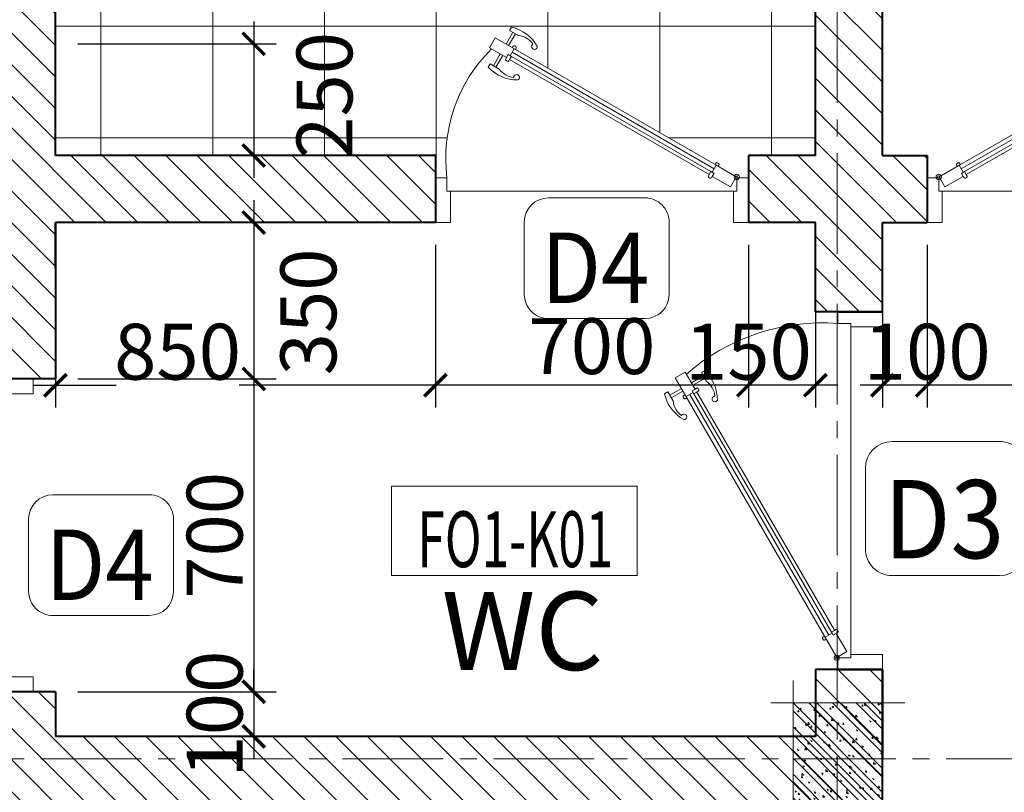
# Model space of a CAD drawing. Units: millimetres. Extents: x 1408303 to 2101109, y -383598 to -41152.
# Drawn here: x 1433023 to 1437428, y -136575 to -133117 of the extents above; entities that cross this region are included whole.
import ezdxf
from ezdxf.enums import TextEntityAlignment as Align

# ---------------------------------------------------------------- set-up
doc = ezdxf.new("R2010")
doc.units = ezdxf.units.MM
doc.header["$LTSCALE"] = 30
doc.header["$MEASUREMENT"] = 0
doc.linetypes.add('CENTER2', pattern=[1.125, 0.75, -0.125, 0.125, -0.125])
doc.layers.get('0').update_dxf_attribs({"lineweight": 5})
doc.layers.get('DEFPOINTS').update_dxf_attribs({"lineweight": 5})
for name, color, linetype, lineweight in [('1-KichThuoc', 9, 'Continuous', 13), ('A-Wall', 7, 'Continuous', 40), ('AXIS', 179, 'CENTER2', 5), ('door-window', 115, 'Continuous', 9), ('GHICHU', 150, 'Continuous', 15), ('HATCH1', 250, 'Continuous', 5), ('NETHAY', 1, 'Continuous', 13), ('TEXT-SET', 3, 'Continuous', 25), ('TEXTMB', 7, 'Continuous', 5), ('TUONG', 4, 'Continuous', 40)]:
    doc.layers.add(name, color=color, linetype=linetype, lineweight=lineweight)
doc.styles.add('1T_DIM', font='vni-acad.shx', dxfattribs={"width": 0.7})
doc.styles.add('COMP', font='COMPLEX', dxfattribs={"bigfont": 'hztxt'})
doc.styles.add('DIM_FONT', font='SIMPLEX.shx', dxfattribs={"width": 0.65})
doc.styles.add('NNO1', font='vsimplex.shx', dxfattribs={"width": 0.75})
doc.dimstyles.new('50', dxfattribs={"dimscale": 0, "dimtxt": 250, "dimasz": 100, "dimexe": 100, "dimexo": 100, "dimgap": 50, "dimtad": 1, "dimdec": 0, "dimlfac": 0.5, "dimdsep": 46, "dimlunit": 6, "dimtxsty": '1T_DIM', "dimblk": 'ARCHTICK', "dimcen": 2, "dimdle": 100, "dimclrd": 256, "dimclre": 256, "dimclrt": 1, "dimadec": 0, "dimazin": 0, "dimtfac": 1, "dimtdec": 0, "dimtix": 1, "dimtmove": 2, "dimatfit": 3, "dimldrblk": 'OPEN90', "dimfxl": 1, "dimtolj": 1, "dimtzin": 0, "dimarcsym": 0})

# ---------------------------------------------------------------- blocks, each defined once
blk = doc.blocks.new('Cua700-45')
at = {"linetype": 'Continuous', "ltscale": 20}
for p, q in [((0, 700), (-100, 700)), ((-100, 0), (0, 0))]:
    blk.add_line(p, q, dxfattribs=at)
at = {"ltscale": 5}
for p, q in [((-100, 700), (0, 700)), ((0, 700), (-100, 700)), ((0, 700), (0, 666.4694936852902)), ((-70.51331251580268, 666.4729602428415), (0, 666.4694936852902)), ((-413.4102149144746, 566.0668017326825), (-391.1075414946536, 578.9411329073628)), ((-369.1370776607655, 540.8808971464605), (-391.1075414946536, 578.9411329073628)), ((-387.5234197680838, 521.2221624106896), (-413.4102149144746, 566.0668017326825)), ((-389.0653820451698, 523.8933598986041), (-373.4535106511321, 532.9053917209822)), ((-365.0558189462172, 534.1016024520941), (-107.266151268268, 87.52315956041275)), ((-361.041399206908, 539.3909005253372), (-362.4225193446036, 541.7834653087339)), ((-394.1983230244368, 520.2508983416919), (-395.5794431616669, 522.6434631252923)), ((-394.6366089375224, 526.1611635845475), (-391.4397510806448, 528.0065659718384)), ((-387.484410138044, 521.1545846059307), (-390.7509925571503, 519.2689333621383)), ((-387.484410138044, 521.1545846059307), (-129.6947424600949, 74.57614171424939)), ((-107.3920690402156, 87.45047288892965), (-104.1254866210511, 89.33612413266383)), ((-100.6781561538228, 88.35415915308113), (-99.29703601659276, 85.96159436950984)), ((-133.8350799712935, 69.21415696946497), (-132.453959833656, 66.8215921860683)), ((-129.6947424600949, 74.57614171424939), (-132.9613248793175, 72.69049047051521)), ((-129.6947424600949, 74.57614171424939), (-102.2269754065201, 26.99272709949582)), ((-128.9362593744881, 65.87875796134176), (-125.7394015174941, 67.72416034834168)), ((-128.1137705529691, 71.8373664215469), (-112.5018991588731, 80.84939824386674)), ((-114.0828710659989, 83.58817353659833), (-110.1275301232236, 76.73619217034138)), ((-110.1275301232236, 76.73619217034138), (-103.4367280976148, 80.59849152296374)), ((-100.2398702407372, 82.4438939102838), (-103.4367280976148, 80.59849152296374)), ((-103.4367280976148, 80.59849152296374), (-79.92430198664078, 39.86705827420519)), ((-102.2269754065201, 26.99272709949582), (-79.92430198664078, 39.86705827420519)), ((-100, 25.80270630362793), (-70.51331251580268, 25.80063063785201)), ((-100, 0), (-100, 25.80270630362793)), ((-70.51331251580268, 25.80063063785201), (-70.51331251580268, 33.52617634536)), ((-70.51331251580268, 33.52617634536), (0, 33.5227206475538)), ((0, 0), (0, 33.5227206475538)), ((-100, 0), (0, 0))]:
    blk.add_line(p, q, dxfattribs=at)
at = {"ltscale": 20}
blk.add_line((-70.51331251580268, 666.4729602428415), (-70.51331251580268, 33.52617634536), dxfattribs=at)
at = {"ltscale": 1.5}
for p, q in [((-377.3259599974263, 554.9826561141381), (-350.7727386648185, 570.3106375965726)), ((-373.994093751302, 549.2107427030714), (-347.4408724187524, 564.538724185506)), ((-430.1585328953806, 534.3246462821699), (-437.4444454699988, 530.1188163518236)), ((-418.5197991490131, 514.1624433494144), (-430.1585328953806, 534.3246462821699)), ((-399.5922024939209, 542.1293548744725), (-425.8980997070903, 526.9441424924153)), ((-396.2603362478549, 536.3574414634058), (-422.5662334610242, 521.1722290813777))]:
    blk.add_line(p, q, dxfattribs=at)
at = {"linetype": 'Continuous'}
for p, q in [((-371.8725387439481, 530.1666164282797), (-114.0828710659989, 83.58817353659833)), ((-120.3273396709119, 76.37717123511538), (-381.2594463481801, 528.3993758097786))]:
    blk.add_line(p, q, dxfattribs=at)
at = {"linetype": 'Continuous', "ltscale": 1.5}
blk.add_line((-107.3920690402156, 87.45047288892965), (-114.0828710659989, 83.58817353659833), dxfattribs=at)
at = {"ltscale": 5}
for points in [[(-100, 700), (-100, 674.2005878632481)], [(-100, 674.2005878632481), (-100, 674.2005878632481), (-70.51331251580268, 674.1985155036091), (-70.51331251580268, 666.4729602428415)]]:
    blk.add_lwpolyline(points, dxfattribs=at)
at = {"ltscale": 1.5}
blk.add_lwpolyline([(-343.3944381067413, 557.5289384536009), (-355.0331718530506, 577.6911413862399), (-347.7472592784325, 581.8969713165861)], dxfattribs=at)
at = {"ltscale": 5}
blk.add_lwpolyline([(-361.9151542990003, 535.9145670243452), (-365.1817367181648, 534.028915780611), (-371.8725387439481, 530.1666164282797), (-375.8278796867235, 537.0185977944493), (-369.1370776607655, 540.8808971464605), (-365.9402198037133, 542.7262995334895, -0.414213562373095), (-362.4225193441962, 541.7834653089667)], format="xyb", dxfattribs=at)
at = {"ltscale": 1.5}
for radius in [5.938026080765447, 2.605747689558755]:
    blk.add_circle((-102.0915566749754, 25.88010072390898), radius, dxfattribs=at)
at = {"linetype": 'Continuous'}
blk.add_arc((-143.7097790626576, 333.3401978933543), 343.6514953206728, 82.69263154403004, 135.4335330993752, dxfattribs=at)
at = {"linetype": 'Continuous', "ltscale": 1.5}
for centre, radius, start, end in [((-408.0832896355423, 516.7444299683702), 88.79915654657601, 359.3719154912995, 47.19805159638487), ((-371.4986722248141, 519.8975703830802), 46.96773188292372, 6.191145996228145, 53.2465215027233), ((-350.849865209253, 549.782714054294), 88.79915654657601, 192.7937657922118, 240.6199018957247), ((-371.8771730359294, 519.6790788730286), 46.96773188292372, 186.745295885683, 233.8006713889743), ((-324.8252648905036, 518.6999788923422), 6.262893868447168, 89.81344541957262, 190.2961331899651), ((-324.8932828584802, 518.2602778228465), 6.131813598335541, 186.3642303870905, 336.0488400868821), ((-394.1825899107498, 478.6631117917859), 6.262893868447168, 49.69568419611323, 150.1783719665365), ((-393.7678116199095, 478.5021073076641), 6.131813598335541, 263.9429773026994, 53.62758700253837)]:
    blk.add_arc(centre, radius, start, end, dxfattribs=at)
at = {"ltscale": 5}
for centre, start, end in [((-363.2716826773831, 538.1034953482595), 301.7874312201151, 29.99590869299346), ((-393.3491758200107, 523.9308962426003), 119.9959086945492, 209.9959086929935), ((-391.9680718111922, 521.5383593993465), 209.9959086929935, 298.2043861680628), ((-102.9084073670092, 87.06669809554296), 29.99590869299346, 118.2043861680628), ((-131.6047965007601, 70.50156214660092), 121.7874312201151, 209.9959086929935), ((-130.2236924919416, 68.10902530334715), 209.9959086929935, 299.9959086945492), ((-101.5273033581325, 84.67416125226009), 299.9959086945492, 29.99590869299346)]:
    blk.add_arc(centre, 2.575184740724531, start, end, dxfattribs=at)
blk = doc.blocks.new('_ArchTick')
at = {"color": 0, "const_width": 0.15}
blk.add_lwpolyline([(-0.5, -0.5), (0.5, 0.5)], dxfattribs=at)
blk = doc.blocks.new('*D103')
at = {"layer": '1-KichThuoc', "linetype": 'Continuous', "lineweight": -2, "ltscale": 10}
for p, q in [((1437082.801845372, -134125.441294894), (1437082.801845354, -134853.4328537379)), ((1438682.801845372, -134125.4412949328), (1438682.801845354, -134853.4328537768)), ((1438782.801845356, -134753.4328537792), (1436982.801845356, -134753.4328537355))]:
    blk.add_line(p, q, dxfattribs=at)
at = {"layer": 'DEFPOINTS', "color": 0, "linetype": 'Continuous', "ltscale": 10}
for p in [(1437082.801845374, -134025.441294894), (1438682.801845374, -134025.4412949328), (1437082.801845356, -134753.4328537379)]:
    blk.add_point(p, dxfattribs=at)
at = {"layer": '1-KichThuoc', "linetype": 'Continuous', "lineweight": -2, "ltscale": 10, "xscale": 100, "yscale": 100, "zscale": 100}
for p, rotation in [((1437082.801845356, -134753.4328537379), 179.9999999986091), ((1438682.801845356, -134753.4328537768), 359.9999999986091)]:
    blk.add_blockref('_ArchTick', p, dxfattribs=dict(at, rotation=rotation))
at = {"layer": '1-KichThuoc', "color": 1, "linetype": 'Continuous', "ltscale": 10, "insert": (1437882.801845361, -134578.4328537573), "char_height": 250, "attachment_point": 5, "rotation": 359.9999999986091, "style": '1T_DIM'}
blk.add_mtext('\\A1;800', dxfattribs=at)
blk = doc.blocks.new('_Open90')
at = {"color": 0, "linetype": 'ByBlock', "lineweight": -2}
for p, q in [((-0.5, 0.5), (0, 0)), ((0, 0), (-1, 0)), ((0, 0), (-0.5, -0.5))]:
    blk.add_line(p, q, dxfattribs=at)
blk = doc.blocks.new('*D104')
at = {"layer": '1-KichThuoc', "linetype": 'Continuous', "lineweight": -2, "ltscale": 10}
for p, q in [((1436882.799405096, -134125.4412710362), (1436882.799405079, -134853.4328537331)), ((1437082.801861245, -134125.441294894), (1437082.801861227, -134853.4328537379)), ((1437182.801861229, -134753.4328537403), (1436782.799405081, -134753.4328537307))]:
    blk.add_line(p, q, dxfattribs=at)
at = {"layer": 'DEFPOINTS', "color": 0, "linetype": 'Continuous', "ltscale": 10}
for p in [(1436882.799405099, -134025.4412710362), (1437082.801861247, -134025.441294894), (1436882.799405081, -134753.4328537331)]:
    blk.add_point(p, dxfattribs=at)
at = {"layer": '1-KichThuoc', "linetype": 'Continuous', "lineweight": -2, "ltscale": 10, "xscale": 100, "yscale": 100, "zscale": 100}
for p, rotation in [((1436882.799405081, -134753.4328537331), 179.9999999986091), ((1437082.801861229, -134753.4328537379), 359.9999999986091)]:
    blk.add_blockref('_ArchTick', p, dxfattribs=dict(at, rotation=rotation))
at = {"layer": '1-KichThuoc', "color": 1, "linetype": 'Continuous', "ltscale": 10, "insert": (1437082.801861233, -134603.4328537379), "char_height": 250, "attachment_point": 5, "rotation": 359.9999999986091, "style": '1T_DIM'}
blk.add_mtext('\\A1;100', dxfattribs=at)
blk = doc.blocks.new('*D105')
at = {"layer": '1-KichThuoc', "linetype": 'Continuous', "lineweight": -2, "ltscale": 10}
for p, q in [((1436282.79994414, -134125.4412155089), (1436282.799944122, -134853.4328537185)), ((1436582.798938725, -134125.4412710289), (1436582.798938707, -134853.4328537258)), ((1436682.79893871, -134753.4328537282), (1436182.799944125, -134753.432853716))]:
    blk.add_line(p, q, dxfattribs=at)
at = {"layer": 'DEFPOINTS', "color": 0, "linetype": 'Continuous', "ltscale": 10}
for p in [(1436282.799944142, -134025.4412155089), (1436582.798938727, -134025.4412710289), (1436282.799944125, -134753.4328537185)]:
    blk.add_point(p, dxfattribs=at)
at = {"layer": '1-KichThuoc', "linetype": 'Continuous', "lineweight": -2, "ltscale": 10, "xscale": 100, "yscale": 100, "zscale": 100}
for p, rotation in [((1436282.799944125, -134753.4328537185), 179.9999999986091), ((1436582.79893871, -134753.4328537258), 359.9999999986091)]:
    blk.add_blockref('_ArchTick', p, dxfattribs=dict(at, rotation=rotation))
at = {"layer": '1-KichThuoc', "color": 1, "linetype": 'Continuous', "ltscale": 10, "insert": (1436282.799944128, -134603.4328537185), "char_height": 250, "attachment_point": 5, "rotation": 359.9999999986091, "style": '1T_DIM'}
blk.add_mtext('\\A1;150', dxfattribs=at)
blk = doc.blocks.new('*D106')
at = {"layer": '1-KichThuoc', "linetype": 'Continuous', "lineweight": -2, "ltscale": 10}
for p, q in [((1434882.79994414, -134125.4412154749), (1434882.799944122, -134853.4328536845)), ((1436282.79994414, -134125.4412155089), (1436282.799944122, -134853.4328537185)), ((1436382.799944125, -134753.4328537209), (1434782.799944124, -134753.4328536821))]:
    blk.add_line(p, q, dxfattribs=at)
at = {"layer": 'DEFPOINTS', "color": 0, "linetype": 'Continuous', "ltscale": 10}
for p in [(1434882.799944142, -134025.4412154749), (1436282.799944142, -134025.4412155089), (1434882.799944124, -134753.4328536845)]:
    blk.add_point(p, dxfattribs=at)
at = {"layer": '1-KichThuoc', "linetype": 'Continuous', "lineweight": -2, "ltscale": 10, "xscale": 100, "yscale": 100, "zscale": 100}
for p, rotation in [((1434882.799944124, -134753.4328536845), 179.9999999986091), ((1436282.799944125, -134753.4328537185), 359.9999999986091)]:
    blk.add_blockref('_ArchTick', p, dxfattribs=dict(at, rotation=rotation))
at = {"layer": '1-KichThuoc', "color": 1, "linetype": 'Continuous', "ltscale": 10, "insert": (1435582.799944129, -134578.4328537015), "char_height": 250, "attachment_point": 5, "rotation": 359.9999999986091, "style": '1T_DIM'}
blk.add_mtext('\\A1;700', dxfattribs=at)
blk = doc.blocks.new('*D114')
at = {"layer": '1-KichThuoc', "linetype": 'Continuous', "lineweight": -2, "ltscale": 10}
for p, q in [((1434070.017532423, -133125.4417868632), (1434070.017532423, -133825.4417551171)), ((1433282.799982343, -133225.4417868632), (1434170.017532423, -133225.4417868632)), ((1433282.799982331, -133725.4417551171), (1434170.017532423, -133725.4417551171))]:
    blk.add_line(p, q, dxfattribs=at)
at = {"layer": 'DEFPOINTS', "color": 0, "linetype": 'Continuous', "ltscale": 10}
for p in [(1433182.799982343, -133225.4417868632), (1433182.799982331, -133725.4417551171), (1434070.017532423, -133725.4417551171)]:
    blk.add_point(p, dxfattribs=at)
at = {"layer": '1-KichThuoc', "linetype": 'Continuous', "lineweight": -2, "ltscale": 10, "xscale": 100, "yscale": 100, "zscale": 100}
for p, rotation in [((1434070.017532423, -133225.4417868632), 90), ((1434070.017532423, -133725.4417551171), 270)]:
    blk.add_blockref('_ArchTick', p, dxfattribs=dict(at, rotation=rotation))
at = {"layer": '1-KichThuoc', "color": 1, "linetype": 'Continuous', "ltscale": 10, "insert": (1434386.270710084, -133456.374438366), "char_height": 250, "attachment_point": 5, "rotation": 90, "style": '1T_DIM'}
blk.add_mtext('\\A1;250', dxfattribs=at)
blk = doc.blocks.new('*D115')
at = {"layer": '1-KichThuoc', "linetype": 'Continuous', "lineweight": -2, "ltscale": 10}
for p, q in [((1434070.017532399, -133925.4417551171), (1434070.017532399, -134825.3792700263)), ((1433282.799884856, -134025.4417551171), (1434170.017532399, -134025.4417551171)), ((1433282.800967638, -134725.3792700263), (1434170.017532399, -134725.3792700263))]:
    blk.add_line(p, q, dxfattribs=at)
at = {"layer": 'DEFPOINTS', "color": 0, "linetype": 'Continuous', "ltscale": 10}
for p in [(1433182.799884856, -134025.4417551171), (1433182.800967638, -134725.3792700263), (1434070.017532399, -134725.3792700263)]:
    blk.add_point(p, dxfattribs=at)
at = {"layer": '1-KichThuoc', "linetype": 'Continuous', "lineweight": -2, "ltscale": 10, "xscale": 100, "yscale": 100, "zscale": 100}
for p, rotation in [((1434070.017532399, -134025.4417551171), 90), ((1434070.017532399, -134725.3792700263), 270)]:
    blk.add_blockref('_ArchTick', p, dxfattribs=dict(at, rotation=rotation))
at = {"layer": '1-KichThuoc', "color": 1, "linetype": 'Continuous', "ltscale": 10, "insert": (1434314.264406953, -134425.4106827897), "char_height": 250, "attachment_point": 5, "rotation": 90, "style": '1T_DIM'}
blk.add_mtext('\\A1;350', dxfattribs=at)
blk = doc.blocks.new('*D116')
at = {"layer": '1-KichThuoc', "linetype": 'Continuous', "lineweight": -2, "ltscale": 10}
for p, q in [((1434070.017532365, -134625.3792700263), (1434070.017532365, -136225.3792700262)), ((1433282.800967638, -134725.3792700263), (1434170.017532365, -134725.3792700263)), ((1433282.801365591, -136125.3792700262), (1434170.017532365, -136125.3792700262))]:
    blk.add_line(p, q, dxfattribs=at)
at = {"layer": 'DEFPOINTS', "color": 0, "linetype": 'Continuous', "ltscale": 10}
for p in [(1433182.800967638, -134725.3792700263), (1433182.801365591, -136125.3792700262), (1434070.017532365, -136125.3792700262)]:
    blk.add_point(p, dxfattribs=at)
at = {"layer": '1-KichThuoc', "linetype": 'Continuous', "lineweight": -2, "ltscale": 10, "xscale": 100, "yscale": 100, "zscale": 100}
for p, rotation in [((1434070.017532365, -134725.3792700263), 90), ((1434070.017532365, -136125.3792700262), 270)]:
    blk.add_blockref('_ArchTick', p, dxfattribs=dict(at, rotation=rotation))
at = {"layer": '1-KichThuoc', "color": 1, "linetype": 'Continuous', "ltscale": 10, "insert": (1433895.017532365, -135425.379270026), "char_height": 250, "attachment_point": 5, "rotation": 90, "style": '1T_DIM'}
blk.add_mtext('\\A1;700', dxfattribs=at)
blk = doc.blocks.new('*D117')
at = {"layer": '1-KichThuoc', "linetype": 'Continuous', "lineweight": -2, "ltscale": 10}
for p, q in [((1434070.01753236, -136125.3792700262), (1434070.01753236, -136025.3792700262)), ((1433282.801365591, -136125.3792700262), (1434170.01753236, -136125.3792700262)), ((1434070.01753236, -136125.3792700262), (1434070.01753236, -136325.3798940968)), ((1433282.801422442, -136325.3798940968), (1434170.01753236, -136325.3798940968)), ((1434070.01753236, -136325.3798940968), (1434070.01753236, -136425.3798940968))]:
    blk.add_line(p, q, dxfattribs=at)
at = {"layer": 'DEFPOINTS', "color": 0, "linetype": 'Continuous', "ltscale": 10}
for p in [(1433182.801365591, -136125.3792700262), (1433182.801422442, -136325.3798940968), (1434070.01753236, -136325.3798940968)]:
    blk.add_point(p, dxfattribs=at)
at = {"layer": '1-KichThuoc', "linetype": 'Continuous', "lineweight": -2, "ltscale": 10, "xscale": 100, "yscale": 100, "zscale": 100}
for p, rotation in [((1434070.01753236, -136125.3792700262), 270), ((1434070.01753236, -136325.3798940968), 90)]:
    blk.add_blockref('_ArchTick', p, dxfattribs=dict(at, rotation=rotation))
at = {"layer": '1-KichThuoc', "color": 1, "linetype": 'Continuous', "ltscale": 10, "insert": (1433895.01753236, -136225.3795820613), "char_height": 250, "attachment_point": 5, "rotation": 90, "style": '1T_DIM'}
blk.add_mtext('\\A1;100', dxfattribs=at)
blk = doc.blocks.new('*D118')
at = {"layer": '1-KichThuoc', "linetype": 'Continuous', "lineweight": -2, "ltscale": 10}
for p, q in [((1433182.799884853, -134125.4418451032), (1433182.799884835, -134853.4328536432)), ((1434882.79994414, -134125.441263091), (1434882.799944122, -134853.4328536845)), ((1433082.799884838, -134753.4328536408), (1433453.995943212, -134753.4328536498)), ((1434982.799944124, -134753.4328536869), (1434003.995943212, -134753.4328536632))]:
    blk.add_line(p, q, dxfattribs=at)
at = {"layer": 'DEFPOINTS', "color": 0, "linetype": 'Continuous', "ltscale": 10}
for p in [(1433182.799884855, -134025.4418451032), (1434882.799944142, -134025.441263091), (1433182.799884838, -134753.4328536432)]:
    blk.add_point(p, dxfattribs=at)
at = {"layer": '1-KichThuoc', "linetype": 'Continuous', "lineweight": -2, "ltscale": 10, "xscale": 100, "yscale": 100, "zscale": 100}
for p, rotation in [((1433182.799884838, -134753.4328536432), 179.9999999986091), ((1434882.799944124, -134753.4328536845), 359.9999999986091)]:
    blk.add_blockref('_ArchTick', p, dxfattribs=dict(at, rotation=rotation))
at = {"layer": '1-KichThuoc', "color": 1, "linetype": 'Continuous', "ltscale": 10, "insert": (1433728.995943215, -134603.4328536565), "char_height": 250, "attachment_point": 5, "rotation": 359.9999999986091, "style": '1T_DIM'}
blk.add_mtext('\\A1;850', dxfattribs=at)
blk = doc.blocks.new('nno1')
at = {"linetype": 'Continuous'}
blk.add_lwpolyline([(2.999999999999091, -2), (2.999999999999091, 1, 0.4142135623730904), (1.999999999999091, 2), (-2.000000000000909, 2, 0.4142135623730993), (-3.000000000000909, 1), (-3.000000000000909, -2, 0.4142135623730953), (-2.000000000000909, -3), (1.999999999999091, -3, 0.4142135623730953)], format="xyb", close=True, dxfattribs=at)
at = {"layer": 'TEXT-SET', "style": 'NNO1', "width": 0.75}
blk.add_attdef('#', text='', height=2.5, dxfattribs=at).set_placement((-9.094947017729282e-13, -0.5), align=Align.MIDDLE)
blk = doc.blocks.new('*U701')
blk.add_lwpolyline([(0, 0), (0, 4), (-11, 4), (-11, 0)], close=True)
at = {"layer": 'TEXT-SET', "style": 'DIM_FONT', "width": 0.65, "flags": 8}
blk.add_attdef('F.1.00', text='', height=2.5, dxfattribs=at).set_placement((-5.549454297407913, 0.3735917357262224), align=Align.CENTER)
blk = doc.blocks.new('A$C2E8764BF')
at = {"layer": 'NETHAY', "linetype": 'Continuous', "ltscale": 10}
h = blk.add_hatch(dxfattribs=at)
h.set_pattern_fill('ANSI32', color=256, scale=200, style=0)
h.set_pattern_definition([(45, (-400, -250), (-53.03300858899106, 53.03300858899107), []), (45, (-364.644661, -250), (-53.03300858899106, 53.03300858899107), [])])
h.paths.add_polyline_path([(0, 250), (-400, 250), (-400, -250), (0, -250)])
h = blk.add_hatch(dxfattribs=at)
h.set_pattern_fill('AR-CONC', color=256, scale=10, style=0)
h.set_pattern_definition([(49.99999999999999, (-400, -250), (71.72601826007535, -6.275213498259511), [7.5, -82.5]), (355, (-400, -250), (-13.8751333613, 75.21921337000119), [6, -66]), (100.4514, (-394.022832, -250.522934), (57.85093817140216, 68.94395420609536), [6.374019000000001, -70.1142112]), (46.18420000000001, (-400, -230), (106.7241048625644, -16.55190143290181), [11.25, -123.75]), (96.6356, (-391.1063255, -231.3793307), (93.46627055487033, 97.41178709004417), [9.561028799999999, -105.1713]), (351.1842, (-400, -230), (93.46619451336272, 97.41186009253246), [9, -99]), (21, (-390, -235), (59.69070521184616, -40.26188906653388), [7.5, -82.5]), (326.0000000000001, (-390, -235), (24.33153319215817, 72.5150045046853), [6, -66]), (71.4514, (-385.0257767, -238.3551606), (84.02226285814899, 32.25304967099524), [6.374019000000001, -70.1142112]), (37.50000000000001, (-400, -250), (1.215985531729067, 33.28938538313115), [0, -65.19999999999999, 0, -67, 0, -66.25]), (7.499999999999999, (-400, -250), (26.30695374421486, 39.44117118823603), [0, -38.2, 0, -63.7, 0, -25.25]), (327.5, (-422.3, -250), (53.38224361724091, -2.25548717343798), [0, -25, 0, -78, 0, -103.5]), (317.5, (-432.3, -250), (58.31861693423862, 10.01049823323176), [0, -32.5, 0, -51.8, 0, -73.5])])
h.paths.add_polyline_path([(0, 250), (-400, 250), (-400, -250), (0, -250)])
at = {"layer": 'NETHAY', "color": 8}
for p, q in [((-400, 350), (-400, -350)), ((0, -350), (0, 350)), ((100, 250), (-500, 250)), ((-500, -250), (100, -250))]:
    blk.add_line(p, q, dxfattribs=at)
blk = doc.blocks.new('A$C1817115C')
at = {"ltscale": 1.5}
for p, q in [((-1241.861513555516, 960.3046975222824), (-1233.449853694998, 974.8765226715186)), ((-1257.470930740237, 899.172036719363), (-1227.100505976006, 951.7838311457017)), ((-1245.927103918046, 892.5083042272308), (-1215.556679154048, 945.1200986535696)), ((-1201.537107690005, 937.0272300295474), (-1241.861513555516, 960.3046975222824)), ((-1283.177533219568, 854.6395517263736), (-1313.833496184321, 801.533109061158)), ((-1271.633706397377, 847.9758192341251), (-1302.289669362362, 794.8693765690259))]:
    blk.add_line(p, q, dxfattribs=at)
at = {"ltscale": 5}
for p, q in [((-1305.345824456541, 926.8080615604704), (-1331.094486806076, 882.2027147208282)), ((-1215.65654581273, 875.0344712676888), (-1305.345824456541, 926.8080615604704)), ((-1254.974015284097, 838.2617870530521), (-1331.094486806076, 882.2027147208282)), ((-1225.534548160387, 889.2608496065659), (-1229.225352935027, 882.8671338928107)), ((-1213.71401767456, 888.3842777803948), (-1218.499147241935, 891.1465180548548)), ((-1215.521390203154, 874.9564520076092), (-1211.750087715453, 881.4896168458217)), ((-1220.998940788442, 878.1183958218608), (-1239.02300443314, 846.8946530337853)), ((-1215.521390203154, 874.9564520076092), (-149.1522834284697, 259.3894849201897)), ((-1251.994022042025, 822.070430145337), (-1256.779151608702, 824.8326704207284)), ((-1241.41542589548, 830.0992696239555), (-175.0463191207964, 214.532302536536)), ((-149.1522834284697, 259.3894849201897), (-145.3809809410013, 265.9226497586351)), ((-138.4283139389008, 267.6701599425869), (-133.6431843722239, 264.9079196673119)), ((-167.1763470731676, 228.1657421319978), (-153.4723843405955, 220.2550602464471)), ((-143.6747328431811, 256.2275411059381), (-161.6987964876462, 225.0037983177463)), ((-149.1522834284697, 259.3894849201897), (-53.98545419890434, 204.4539508130401)), ((-131.7575159226544, 257.8725187489763), (-135.4483206965961, 251.4788030349882)), ((-1600.000031746458, 200.0000317461672), (-1600.000031746458, 3.174616722390056e-05)), ((-1600.000031746458, 3.174616722390056e-05), (-1600.000031746458, 200.0000317461672)), ((-174.900945777772, 214.7841380804311), (-178.6722482652403, 208.2509732421022)), ((-176.7083183061332, 201.3563123076456), (-171.9231887389906, 198.5940720331855)), ((-164.8877878205385, 200.4797404814744), (-161.1969830458984, 206.8734561952297)), ((-153.4723843405955, 220.2550602464471), (-161.1969830458984, 206.8734561952297)), ((-161.1969830458984, 206.8734561952297), (-79.73411654843949, 159.8486039732816)), ((-53.98545419890434, 204.4539508130401), (-79.73411654843949, 159.8486039732816)), ((-51.60541260731407, 200), (-51.6012612755876, 141.0266250316054)), ((0, 200), (-51.60541260731407, 200)), ((0, 200), (0, 0)), ((-1532.945952232229, 141.0266567777726), (-1532.939019117039, 3.174616722390056e-05)), ((-51.6012612755876, 141.0266250316054), (-67.05235269060358, 141.0266250316054)), ((-67.05235269060358, 141.0266250316054), (-67.04544129502028, 0)), ((-1600.000031746458, 3.174616722390056e-05), (-1532.939019117039, 3.174616722390056e-05)), ((0, 0), (-67.04544129502028, 0))]:
    blk.add_line(p, q, dxfattribs=at)
at = {"linetype": 'Continuous'}
for p, q in [((-1233.545453847852, 843.7327092194173), (-167.1763470731676, 228.1657421319978)), ((-152.7543424703181, 240.6546793418238), (-1230.010972610908, 862.5065244278812))]:
    blk.add_line(p, q, dxfattribs=at)
at = {"linetype": 'Continuous', "ltscale": 1.5}
blk.add_line((-174.900945777772, 214.7841380804311), (-167.1763470731676, 228.1657421319978), dxfattribs=at)
at = {"linetype": 'Continuous', "ltscale": 20}
for p, q in [((-1600.000031746458, 3.174616722390056e-05), (-1600.000031746458, 200.0000317461672)), ((0, 200), (0, 0))]:
    blk.add_line(p, q, dxfattribs=at)
at = {"ltscale": 20}
blk.add_line((-1532.945952232229, 141.0266567777726), (-67.05235269060358, 141.0266250316054), dxfattribs=at)
at = {"ltscale": 5}
blk.add_lwpolyline([(-1245.041355039924, 823.8179403295217), (-1241.270052552456, 830.3511051678506), (-1233.545453847852, 843.7327092194173), (-1247.249416580191, 851.643391104968), (-1254.974015284097, 838.2617870530521), (-1258.664820058271, 831.8680713389476, 0.414213562373095), (-1256.779151609167, 824.8326704199135)], format="xyb", dxfattribs=at)
at = {"ltscale": 1.5}
blk.add_lwpolyline([(-1288.270097898552, 786.7765079450037), (-1328.59450376383, 810.0539754376223), (-1337.006163624348, 795.482150288386)], dxfattribs=at)
at = {"ltscale": 5}
for points in [[(-1600.000031746458, 200.0000317461672), (-1548.401207472896, 200.0000317461672)], [(-1548.401207472896, 200.0000317461672), (-1548.401207472896, 200.0000317461672), (-1548.397062753793, 141.0266567777726), (-1532.945952232229, 141.0266567777726)]]:
    blk.add_lwpolyline(points, dxfattribs=at)
at = {"ltscale": 1.5}
for radius in [11.87605216153089, 5.21149537911751]:
    blk.add_circle((-51.76020144787617, 204.1831133499509), radius, dxfattribs=at)
at = {"linetype": 'Continuous', "ltscale": 1.5}
for centre, radius, start, end in [((-1272.777649099939, 801.6873621500272), 177.598313093152, 29.38009810141196, 77.20623420778827), ((-1212.570378737291, 843.74197780338), 93.93546376584743, 36.19932861040175, 83.25470411514499), ((-1130.538444574922, 888.3528115530207), 12.52578773689434, 119.8216280326342, 220.3043158049654), ((-1130.216435606591, 887.5232549713401), 12.26362719667108, 216.3724129979561, 6.057022697124591), ((-1206.701080928091, 916.1542110026057), 177.598313093152, 222.8019483996495, 270.6280845053657), ((-1213.007361757336, 842.9849761811492), 93.93546376584743, 216.7534785001095, 263.8088539964916), ((-1210.612178775948, 749.6381615125283), 12.52578773689434, 79.70386680399446, 180.1865545804057), ((-1209.732776636956, 749.7741974484816), 12.26362719667108, 293.9511599169278, 83.63576961438187)]:
    blk.add_arc(centre, radius, start, end, dxfattribs=at)
at = {"ltscale": 5}
for centre, start, end in [((-1221.074013476493, 886.6859833715425), 60.0040913112275, 150.0040913046171), ((-1216.288939789869, 883.9237753539055), 331.7956138315432, 60.0040913112275), ((-1249.419211687753, 826.5309970862872), 240.0040913112275, 328.2125687826199), ((-141.0031242931727, 263.2095930015203), 60.0040913112275, 148.2125687826199), ((-136.2180506067816, 260.4473849838832), 330.0040913046171, 60.0040913112275), ((-174.1333961910568, 205.8168147340184), 151.7956138315431, 240.0040913112275), ((-169.3483225044329, 203.054606716265), 240.0040913112275, 330.0040913046171)]:
    blk.add_arc(centre, 5.150369481449062, start, end, dxfattribs=at)
at = {"linetype": 'Continuous'}
blk.add_arc((-624.4765740071889, 267.643544838822), 926.3975243863281, 138.864465905211, 184.1873385174054, dxfattribs=at)
at = {"layer": 'TUONG', "linetype": 'Continuous', "ltscale": 400}
for p, q in [((-1600.000031746458, 200.0000317461672), (-1600, 0)), ((-4.761945456266403e-05, 200.0000476191053), (-1.587299630045891e-05, 1.587293809279799e-05))]:
    blk.add_line(p, q, dxfattribs=at)

msp = doc.modelspace()

# ---------------------------------------------------------------- hatches: boundary and pattern name
at = {"layer": 'HATCH1', "linetype": 'Continuous', "ltscale": 10}
h = msp.add_hatch(dxfattribs=at)
h.set_pattern_fill('ANSI31', color=256, scale=800, style=0)
h.set_pattern_definition([(134.9999999986091, (2907385.939591595, 3353.65358983345), (70.71067812037131, 70.71067811693818), [])])
h.paths.add_polyline_path([(1432482.800469664, -128825.4428243256), (1433782.800182759, -128825.443478276), (1433782.800249251, -129125.443014508), (1433182.799886055, -129125.4429181013), (1433182.79992129, -129275.4426012764), (1432882.79992871, -129275.4425785181), (1432882.799886055, -129125.441938963), (1432482.800536156, -129125.4426977593)], flags=17)
h.paths.add_polyline_path([(1427582.801604417, -135825.4111057973), (1427982.800739173, -135825.4110393075), (1427982.800739161, -136325.3800635524), (1432882.801422442, -136325.3793017649), (1432882.801379787, -136125.3793126779), (1433182.801365591, -136125.3792700262), (1433182.801422442, -136325.3792700262), (1436582.7999329, -136325.3787859379), (1436582.799890248, -136025.3793682848), (1436882.799129192, -136025.3793256333), (1436882.799083276, -136625.3787541993), (1428082.801860772, -136625.3800635546), (1428082.802009938, -137325.4113119913), (1427582.801943018, -137325.3140030126)])
h.paths.add_polyline_path([(1427682.800893364, -132475.4421887535), (1427982.80076797, -132475.4421222611), (1427982.80089718, -132925.4420150626), (1428182.800524284, -132925.442042608), (1428182.800496735, -133225.4420426081), (1427982.800939833, -133225.4420150626), (1427982.80121451, -133825.4110393074), (1427682.80134988, -133825.4111057998)], flags=17)
h.paths.add_polyline_path([(1430682.799215028, -141625.4421232835), (1428082.802926211, -141625.4421095991), (1428082.805645429, -140525.4113695917), (1427582.802665413, -140525.3138423661), (1427582.803004062, -142125.4426280692), (1430682.799212795, -142125.4424462757)])
h.paths.add_polyline_path([(1433882.799215028, -141625.4421411245), (1436582.795500504, -141625.4421562902), (1436582.880720254, -140425.5201593488), (1436882.799153558, -140425.520159356), (1436882.799153517, -142125.4420638745), (1433882.799212795, -142125.4422456706)])
h.paths.add_polyline_path([(1452082.369638608, -140125.367021141), (1453282.800228434, -140125.3669020236), (1453282.800248249, -141625.4389433686), (1452082.369765395, -141625.5060734529)])
h.paths.add_polyline_path([(1452982.800244287, -141325.4557194025), (1452982.800232398, -140425.3669317923), (1452382.369663963, -140425.3669913723), (1452382.369740038, -141325.4892964826)], flags=16)
h.paths.add_polyline_path([(1461082.368151037, -140125.4445620612), (1462282.798740864, -140125.4444429438), (1462282.798760678, -141625.4425607698), (1461082.368277824, -141625.5096908542)])
h.paths.add_polyline_path([(1461382.368252467, -141325.4929138837), (1461982.798756716, -141325.4593368037), (1461982.798744827, -140425.4444727125), (1461382.368176393, -140425.4445322925)], flags=16)
h.paths.add_polyline_path([(1476782.792678162, -140125.4399573764), (1477282.792678162, -140125.4399573885), (1477282.792678156, -140365.4399573886), (1477082.792678156, -140365.4399573837), (1477082.792678151, -140585.4410282839), (1477282.791607245, -140585.4399573898), (1477282.792678145, -140825.4399573869), (1476782.792678145, -140825.4420991844)])
h.paths.add_polyline_path([(1427682.803958279, -128825.3686540414), (1430482.800469664, -128825.4430237757), (1430482.800536156, -129125.4425600076), (1430082.801119758, -129125.4425049168), (1430082.801152683, -130825.4428553037), (1432882.800269944, -130825.4424109265), (1432882.800227289, -130675.4425785181), (1433182.800167937, -130675.4426012765), (1433182.800220072, -130971.3690178581), (1433182.800185475, -131275.4421216495), (1432882.800584186, -131275.4420988913), (1432882.800584186, -131275.4417585098), (1432882.800552443, -131125.4424109266), (1430082.801156339, -131125.4428553038), (1430082.801189261, -132925.4422312331), (1432882.800696483, -132925.441786856), (1432882.80065383, -132675.4420988913), (1433182.800026183, -132675.4421216495), (1433182.799912403, -133725.4417551173), (1434882.799928276, -133725.4412630911), (1434882.799960015, -134025.441263091), (1433182.800739115, -134025.4417551171), (1433182.800967639, -134725.3792700263), (1432882.801081209, -134725.3793126779), (1432882.800739135, -133225.441786856), (1429782.801348934, -133225.442262972), (1429582.800496735, -133225.4422354265), (1429582.800524284, -132925.4422354263), (1429782.801189262, -132925.4422629719), (1429782.801110717, -129925.442477369), (1427982.800381881, -129925.4422294596), (1427982.800568519, -130475.4421222612), (1427682.800666371, -130475.4421887535)])
h.paths.add_polyline_path([(1427982.800281734, -129125.4422294596), (1427982.800353269, -129625.4422294596), (1429782.801113301, -129625.442477369), (1429782.801119758, -129125.442477369)])
h.paths.add_polyline_path([(1477182.785878052, -129325.3757299874), (1477182.785878052, -129325.3757460234), (1461682.825401271, -129325.3732440402), (1461682.825401259, -129325.4468287921), (1442482.800545943, -129325.4439373301), (1442482.799909984, -134025.4412156597), (1438682.801845374, -134025.4412473138), (1438682.801877128, -133725.4412790597), (1442182.799936484, -133725.4415123341), (1442182.800545943, -129325.4439097821), (1436882.800431193, -129325.4434139222), (1436882.799903224, -133725.4412155235), (1437082.801893001, -133725.4412472748), (1437082.801861247, -134025.4412472749), (1436882.799405098, -134025.4412710362), (1436882.799634334, -134425.3793256332), (1436582.798772196, -134425.379368285), (1436582.798938727, -134025.4412710289), (1436282.799944142, -134025.4412472549), (1436282.799912403, -133725.441247255), (1436582.799907814, -133725.4412155161), (1436582.800541359, -129125.4433863744), (1435782.800249251, -129125.4431522596), (1435782.800182742, -128825.3696640551), (1436481.683842888, -128825.3696640721), (1436481.683856953, -128825.4434203915), (1477682.801623009, -128825.449220422), (1477682.799611319, -130825.3019241213), (1477282.787781128, -130825.3021403299), (1477282.785878052, -129325.3757460258)])
at = {"layer": 'HATCH1', "linetype": 'Continuous', "ltscale": 400}
h = msp.add_hatch(dxfattribs=at)
h.set_pattern_fill('NET', color=256, scale=4000, style=0)
h.set_pattern_definition([(179.9999999986091, (2907385.939591595, 3353.65358983345), (1.21379930940408e-08, 500), []), (90, (2907385.939591595, 3353.65358983345), (500, -1.213796247787082e-08), [])])
h.paths.add_polyline_path([(1433659.880132443, -132474.4278906656), (1433665.015667146, -132483.324364725), (1433709.621013986, -132457.5757023767), (1433681.984989146, -132409.7008086596), (1433734.596783573, -132379.3303838969), (1433743.117649949, -132394.0913914765), (1433757.689475099, -132385.6797316161, 0.2117637901235334), (1433671.630243186, -132270.2511495905, 0.7651428789477478), (1433663.063492937, -132292.3207338295, 0.4688742665888189), (1433682.032859271, -132288.9974154, -0.2082523865570022), (1433719.840182458, -132353.7669856112), (1433727.933051081, -132367.7865570745), (1433675.321256654, -132398.1569818374), (1433665.68008632, -132381.455230854), (1433676.534336717, -132375.1895598451), (1433673.959470483, -132370.7290251615, -0.4221747876238503), (1433671.951969991, -132377.8325699057, 0.0067762576278398), (1433672.073802034, -132377.7644260795), (1433665.68008632, -132381.455230854), (1433657.847423695, -132367.8864237315), (1433182.800696515, -131544.945653267), (1433182.800696536, -130679.3108100745, 0.1961228245932685), (1433659.87977558, -130474.4283702924), (1433665.015310283, -130483.3248443518), (1433709.620657123, -130457.5761820035), (1433681.984632283, -130409.7012882865), (1433734.596426711, -130379.3308635235), (1433743.117293087, -130394.0918711033), (1433757.689118236, -130385.680211243, 0.2117637901235334), (1433671.629886323, -130270.2516292173, 0.7651428789477478), (1433663.063136074, -130292.3212134563, 0.4688742665888189), (1433682.032502408, -130288.9978950268, -0.2082523865570022), (1433719.839825595, -130353.767465238), (1433727.932694219, -130367.7870367014), (1433675.320899792, -130398.1574614641), (1433665.679729457, -130381.4557104808), (1433676.533979854, -130375.1900394719), (1433673.95911362, -130370.7295047883, -0.4318626942457329), (1433671.80189419, -130377.9110015307, 0.01497105836611536), (1433672.073445172, -130377.7649057063), (1433665.679729457, -130381.4557104807), (1433657.847066833, -130367.8869033583), (1433182.800696564, -129544.9467511837), (1433182.800696574, -129125.4433862918), (1435482.800891725, -129125.4433863477), (1435482.800550384, -132125.4787783825), (1436582.800128172, -132125.4786038059), (1436582.799907813, -133725.4412155162), (1436282.799912403, -133725.4412472549), (1436282.799912403, -133725.4417551924), (1436063.297464304, -133725.441755187), (1435240.490774949, -133250.4724269535), (1435210.085061235, -133232.9205747332), (1435240.455486, -133180.3087803074), (1435254.475057463, -133188.4016489318, -0.2082523865547588), (1435319.244627672, -133226.2089721219, 0.4688742666328141), (1435315.921309243, -133245.1783384572, 0.7651428788733863), (1435337.990893481, -133236.6115882087, 0.2117637901246502), (1435222.56231146, -133150.5523562892), (1435214.150651599, -133165.1241814383), (1435228.911659178, -133173.645047815), (1435198.541234412, -133226.2568422406), (1435150.666340697, -133198.6208173984), (1435124.917678346, -133243.2261642375), (1435133.814152406, -133248.3616989411, 0.196123193768755), (1434928.931694711, -133725.4417551595), (1434882.799928276, -133725.4417551583), (1434882.799928276, -133725.441263091), (1433182.800696462, -133725.4417551171), (1433182.800696488, -132679.3103369819, 0.1961229594325741)])

# ---------------------------------------------------------------- linework, layer by layer
at = {"layer": 'AXIS', "ltscale": 20}
for p, q in [((1436682.800435914, -124264.6923827339), (1436676.923469092, -148364.0290985747)), ((1482167.674075919, -136425.3800648676), (1425267.394933009, -136425.3800634863))]:
    msp.add_line(p, q, dxfattribs=at)
at = {"layer": 'TUONG', "linetype": 'Continuous', "ltscale": 400}
for p, q in [((1436582.799907813, -133725.4412155162), (1436582.800541359, -129125.4433863744)), ((1436882.799903224, -133725.4412155235), (1436882.800431197, -129325.4059166672)), ((1433182.799912403, -133725.4417551172), (1433182.800026183, -132675.4421216496)), ((1434882.799928275, -133725.441263091), (1433182.800696462, -133725.4417551171)), ((1434882.799928276, -133725.4412313478), (1434882.799960015, -134025.441263094)), ((1436582.799907813, -133725.4412155162), (1436282.799912402, -133725.4412472549)), ((1436282.799912403, -133725.4412155089), (1436282.799944142, -134025.441247255)), ((1436882.799903224, -133725.4412155235), (1437082.801893001, -133725.4412472748)), ((1437082.801893001, -133725.4412472748), (1437082.801861247, -134025.441294894)), ((1433182.799746611, -134229.3413889699), (1433182.799884856, -134025.4417551173)), ((1434882.799960015, -134025.441263091), (1433182.800739115, -134025.4417551171)), ((1436582.798938727, -134025.4412710289), (1436282.799944142, -134025.4412472549)), ((1436582.798772196, -134425.379368285), (1436582.798938727, -134025.4412710289)), ((1436882.799405099, -134025.4412710362), (1437082.801861247, -134025.4412472749)), ((1436882.799634334, -134425.3793256332), (1436882.799405099, -134025.4412710362)), ((1436882.799634334, -134425.3793256332), (1436582.799591676, -134425.3793682849)), ((1433182.801123868, -134725.3792700263), (1432882.80108121, -134725.3793126779)), ((1436882.799932907, -136025.3793256332), (1436582.799890249, -136025.3793682848)), ((1436882.799083277, -136625.3787541993), (1436882.799129192, -136025.3793256334)), ((1433182.801422447, -136125.3792700262), (1432882.801379788, -136125.3793126779)), ((1436582.799113421, -136325.378785938), (1433182.801422442, -136325.3792700262))]:
    msp.add_line(p, q, dxfattribs=at)
at = {"layer": 'TUONG', "ltscale": 40}
for p, q in [((1433182.800739115, -134025.441755117), (1433182.800967638, -134725.3792700263)), ((1436582.799890248, -136025.3793682849), (1436582.799932901, -136325.3799814426)), ((1436882.799876052, -136025.3793256332), (1436882.799932898, -136425.3799497038)), ((1433182.801365591, -136125.3792700262), (1433182.801422442, -136325.3798940968))]:
    msp.add_line(p, q, dxfattribs=at)

# ---------------------------------------------------------------- block references
at = {"layer": 'A-Wall', "linetype": 'Continuous', "ltscale": 10, "xscale": -1, "rotation": 359.9999999986091}
msp.add_blockref('A$C2E8764BF', (1436482.799585989, -136425.3810735751), dxfattribs=at)
at = {"layer": 'door-window', "ltscale": 400, "xscale": -1}
for p, rotation in [((1437082.801892994, -134025.4412472748), 359.9999999986091), ((1436882.798893664, -136025.3793415064), 90)]:
    msp.add_blockref('A$C1817115C', p, dxfattribs=dict(at, rotation=rotation))
at = {"layer": 'door-window', "ltscale": 400, "yscale": 2, "zscale": 2}
for p, xscale, rotation in [((1436282.799944142, -134025.4412472549), -2, 90), ((1433082.801302815, -136125.3792842435), 2, 359.9999999986091)]:
    msp.add_blockref('Cua700-45', p, dxfattribs=dict(at, xscale=xscale, rotation=rotation))
at = {"layer": 'GHICHU', "linetype": 'Continuous'}
ref = msp.add_blockref('nno1', (1435604.351515226, -134130.9106399368), dxfattribs=dict(at, xscale=-108, yscale=108, zscale=108, rotation=359.9999999986091))
ref.add_attrib('#', 'D4', dxfattribs={"layer": 'TEXT-SET', "height": 315, "rotation": 359.9999999986096, "style": 'DIM_FONT', "width": 0.8972222222222224}).set_placement((1435355.41253257, -134385.3565583213), (1435839.91253257, -134385.3565583331), align=Align.FIT)
ref = msp.add_blockref('nno1', (1437166.226619652, -135245.2682861494), dxfattribs=dict(at, xscale=-120, yscale=120, zscale=120, rotation=359.9999999986091))
ref.add_attrib('#', 'D3', dxfattribs={"layer": 'TEXT-SET', "height": 350, "rotation": 359.9999999986092, "style": 'DIM_FONT', "width": 0.9228571428570098}).set_placement((1436889.627750035, -135527.9859732433), (1437427.961083368, -135527.9859732564), align=Align.FIT)
ref = msp.add_blockref('*U701', (1434685.608629168, -135605.1200042889), dxfattribs=dict(at, xscale=-100, yscale=100, zscale=100, rotation=359.9999999986091))
ref.add_attrib('F.1.00', 'FO1-K01', dxfattribs={"layer": 'TEXT-SET', "height": 250, "rotation": 359.9999999986091, "style": 'DIM_FONT', "width": 0.65, "flags": 8}).set_placement((1435240.554058909, -135567.7608307297), align=Align.CENTER)
ref = msp.add_blockref('nno1', (1433386.715916414, -135459.9418547649), dxfattribs=dict(at, xscale=-108, yscale=108, zscale=108, rotation=359.9999999986091))
ref.add_attrib('#', 'D4', dxfattribs={"layer": 'TEXT-SET', "height": 315, "rotation": 359.9999999986096, "style": 'DIM_FONT', "width": 0.8972222222222224}).set_placement((1433137.776933758, -135714.3877731494), (1433622.276933758, -135714.3877731612), align=Align.FIT)

# ---------------------------------------------------------------- texts
at = {"layer": 'TEXTMB', "ltscale": 40, "insert": (1435634.620290549, -135678.1406876424), "char_height": 350, "width": 4153.437832757598, "attachment_point": 3, "rotation": 359.9999999986091, "style": 'COMP'}
msp.add_mtext('{\\fArial|b0|i0|c0|p34;WC}', dxfattribs=at)

# ---------------------------------------------------------------- dimensions: what is measured, and where the dimension line sits
at = {"layer": '1-KichThuoc', "linetype": 'Continuous', "ltscale": 10}
for base, p1, p2, angle, picture, middle in [((1434070.017532423, -133725.4417551171), (1433182.799982343, -133225.4417868632), (1433182.799982331, -133725.4417551171), 90, '*D114', (1434386.270710084, -133456.374438366)), ((1434070.017532399, -134725.3792700263), (1433182.799884856, -134025.4417551171), (1433182.800967638, -134725.3792700263), 90, '*D115', (1434314.264406953, -134425.4106827897)), ((1433182.799884838, -134753.4328536432), (1434882.799944142, -134025.441263091), (1433182.799884855, -134025.4418451032), 179.9999999986091, '*D118', (1433728.995943215, -134603.4328536565)), ((1436282.799944125, -134753.4328537185), (1436582.798938727, -134025.4412710289), (1436282.799944142, -134025.4412155089), 179.9999999986091, '*D105', (1436282.799944128, -134603.4328537185)), ((1436882.799405081, -134753.4328537331), (1437082.801861247, -134025.441294894), (1436882.799405099, -134025.4412710362), 179.9999999986091, '*D104', (1437082.801861233, -134603.4328537379))]:
    dim = msp.add_linear_dim(base=base, p1=p1, p2=p2, angle=angle, dimstyle='50', override={"dimscale": 1}, dxfattribs=at)
    dim.commit()
    dim.dimension.update_dxf_attribs({"geometry": picture, "text_midpoint": middle, "dimtype": 160})
for base, p1, p2, angle, picture, middle in [((1434882.799944124, -134753.4328536845), (1436282.799944142, -134025.4412155089), (1434882.799944142, -134025.4412154749), 179.9999999986091, '*D106', (1435582.799944129, -134578.4328537015)), ((1437082.801845356, -134753.4328537379), (1438682.801845374, -134025.4412949328), (1437082.801845374, -134025.441294894), 179.9999999986091, '*D103', (1437882.801845361, -134578.4328537573)), ((1434070.017532365, -136125.3792700262), (1433182.800967638, -134725.3792700263), (1433182.801365591, -136125.3792700262), 90, '*D116', (1433895.017532365, -135425.379270026)), ((1434070.01753236, -136325.3798940968), (1433182.801365591, -136125.3792700262), (1433182.801422442, -136325.3798940968), 90, '*D117', (1433895.01753236, -136225.3795820613))]:
    dim = msp.add_linear_dim(base=base, p1=p1, p2=p2, angle=angle, dimstyle='50', override={"dimscale": 1}, dxfattribs=at)
    dim.commit()
    dim.dimension.update_dxf_attribs({"geometry": picture, "text_midpoint": middle})

doc.saveas('drawing.dxf')
